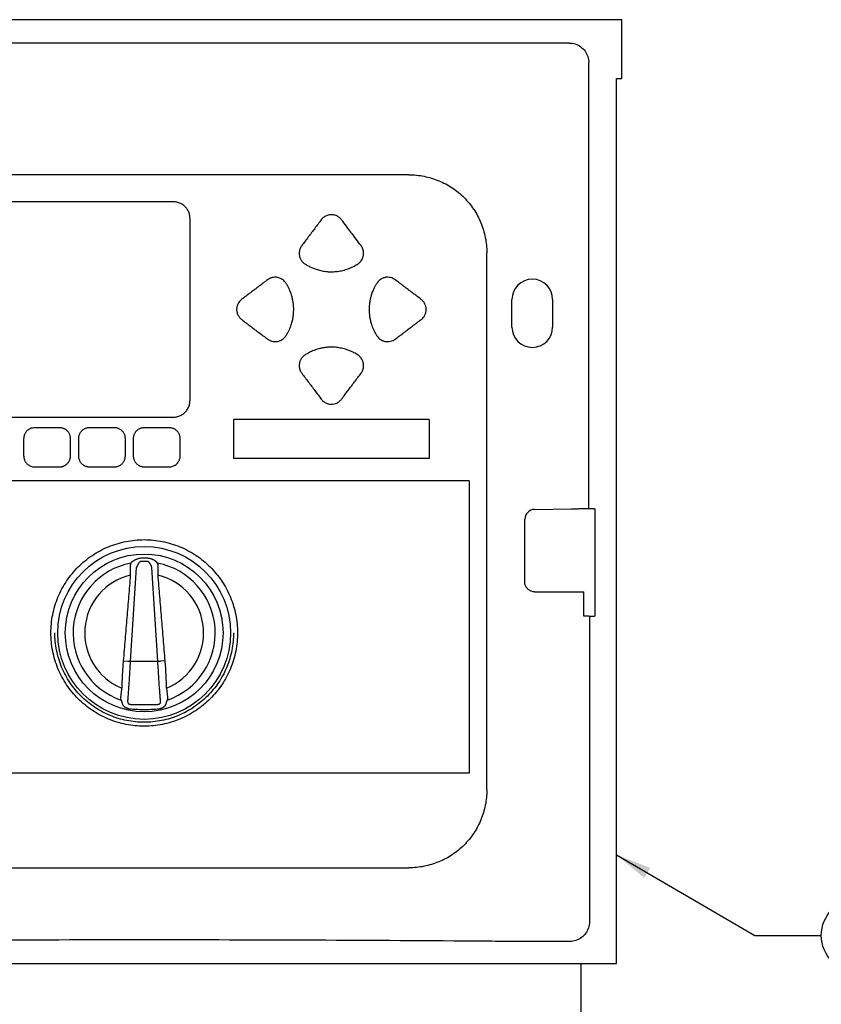
# Model space of a CAD drawing. Units: inches. Extents: x -53 to 3.4, y -15.9 to 44.1.
# Drawn here: x -28.3 to -17, y 30 to 43.8 of the extents above; entities that cross this region are included whole.
import ezdxf

# ---------------------------------------------------------------- set-up
doc = ezdxf.new("R2010")
doc.units = ezdxf.units.IN
doc.header["$MEASUREMENT"] = 0
for name, color, linetype in [('HI Deatil 1', 2, 'Continuous'), ('HI Deatil 2', 1, 'Continuous'), ('HI Detail 3', 249, 'Continuous'), ('HI Product Outline', 5, 'Continuous'), ('HI Text', 2, 'Continuous')]:
    doc.layers.add(name, color=color, linetype=linetype)
doc.styles.add('DIMS', font='arial.ttf')
doc.dimstyles.new('LandMatters', dxfattribs={"dimtxt": 0.125, "dimasz": 0.125, "dimexe": 0.18, "dimexo": 0.0625, "dimgap": 0.095, "dimtad": 0, "dimdec": 3, "dimzin": 0, "dimdsep": 46, "dimlunit": 4, "dimtxsty": 'DIMS', "dimblk": 'ARCHTICK', "dimcen": 0.075, "dimclrd": 2, "dimclre": 2, "dimclrt": 2, "dimadec": 0, "dimazin": 0, "dimtfac": 1, "dimtdec": 3, "dimtix": 1, "dimtofl": 0, "dimtmove": 1, "dimatfit": 1, "dimfxl": 0.18, "dimtolj": 1, "dimtzin": 0, "dimarcsym": 0})

# ---------------------------------------------------------------- blocks, each defined once
blk = doc.blocks.new('_ARCHTICK')
at = {"color": 0, "linetype": 'ByBlock', "const_width": 0.15}
blk.add_lwpolyline([(-0.5, -0.5), (0.5, 0.5)], dxfattribs=at)

msp = doc.modelspace()

# ---------------------------------------------------------------- linework, layer by layer
at = {"layer": 'HI Deatil 1'}
for p, q in [((-20.566, 43.486), (-31.456, 43.486)), ((-20.292, 36.967), (-20.292, 43.213)), ((-27.705, 38.098), (-28.056, 38.098)), ((-26.937, 38.098), (-27.287, 38.098)), ((-26.169, 38.098), (-26.52, 38.098)), ((-28.208, 37.945), (-28.208, 37.704)), ((-27.551, 37.704), (-27.551, 37.945)), ((-27.44, 37.945), (-27.44, 37.704)), ((-26.783, 37.704), (-26.783, 37.945)), ((-26.673, 37.945), (-26.673, 37.704)), ((-26.016, 37.704), (-26.016, 37.945)), ((-28.056, 37.551), (-27.705, 37.551)), ((-27.287, 37.551), (-26.937, 37.551)), ((-26.52, 37.551), (-26.169, 37.551)), ((-21.969, 37.353), (-31.07, 37.353)), ((-21.969, 37.353), (-21.969, 33.261)), ((-21.054, 36.954), (-20.535, 36.963)), ((-20.262, 36.967), (-20.213, 36.968)), ((-20.208, 36.908), (-20.208, 35.515)), ((-21.189, 35.938), (-21.189, 36.817)), ((-26.707, 36.201), (-26.713, 36.187)), ((-26.704, 36.205), (-26.707, 36.201)), ((-26.332, 36.201), (-26.335, 36.205)), ((-26.326, 36.187), (-26.332, 36.201)), ((-21.051, 35.8), (-20.363, 35.8)), ((-20.363, 35.458), (-20.363, 35.8)), ((-20.284, 35.456), (-20.284, 31.176)), ((-20.213, 35.455), (-20.262, 35.456)), ((-21.969, 33.261), (-31.07, 33.261)), ((-20.557, 30.903), (-21.211, 30.903))]:
    msp.add_line(p, q, dxfattribs=at)
for centre, radius, start, end in [((-21.051, 36.817), 0.137, 91, 180), ((-26.52, 34.986), 1.285, 87.8136, 92.1864), ((-20.971, 36.09), 6.146, 196.9293, 197.0814), ((-32.138, 36.111), 6.219, 342.9195, 343.0698)]:
    msp.add_arc(centre, radius, start, end, dxfattribs=at)
for points, start_tangent, end_tangent in [([(-20.566, 43.486), (-20.482, 43.473), (-20.406, 43.434), (-20.345, 43.373), (-20.306, 43.297), (-20.292, 43.213)], (0.999971, -0.007596), (0.007596, -0.999971)), ([(-24.039, 41.012), (-24.13, 40.891), (-24.221, 40.77), (-24.312, 40.649)], (-0.601883, -0.798584), (-0.601881, -0.798586)), ([(-23.757, 41.012), (-23.784, 41.041), (-23.822, 41.065), (-23.868, 41.08), (-23.919, 41.081), (-23.967, 41.068), (-24.009, 41.043), (-24.039, 41.012)], (-0.608567, 0.793503), (-0.605985, -0.795476)), ([(-23.483, 40.649), (-23.619, 40.83), (-23.757, 41.012)], (-0.601832, 0.798623), (-0.601834, 0.798621)), ([(-24.312, 40.649), (-24.325, 40.63), (-24.336, 40.608), (-24.343, 40.584), (-24.348, 40.559), (-24.349, 40.535), (-24.346, 40.512)], (-0.605597, -0.795771), (0.169238, -0.985575)), ([(-23.448, 40.518), (-23.447, 40.544), (-23.449, 40.572), (-23.457, 40.6), (-23.468, 40.626), (-23.483, 40.649)], (0.133437, 0.991057), (-0.598641, 0.801018)), ([(-24.346, 40.512), (-24.346, 40.51), (-24.345, 40.508)], (0.182293, -0.983244), (0.211106, -0.977463)), ([(-24.345, 40.508), (-24.339, 40.484), (-24.33, 40.463), (-24.32, 40.445)], (0.177654, -0.984093), (0.553453, -0.83288)), ([(-24.32, 40.445), (-24.319, 40.443), (-24.317, 40.441)], (0.545235, -0.838284), (0.579024, -0.815311)), ([(-24.317, 40.441), (-24.303, 40.423), (-24.287, 40.407), (-24.269, 40.394)], (0.572533, -0.819882), (0.833781, -0.552095)), ([(-23.524, 40.395), (-23.505, 40.41), (-23.488, 40.428), (-23.472, 40.449)], (0.827198, 0.561911), (0.522275, 0.852777)), ([(-23.472, 40.449), (-23.465, 40.462), (-23.458, 40.478), (-23.453, 40.495), (-23.449, 40.515)], (0.519814, 0.85428), (0.145379, 0.989376)), ([(-23.449, 40.515), (-23.448, 40.516), (-23.448, 40.518)], (0.182082, 0.983283), (0.154802, 0.987946)), ([(-24.269, 40.394), (-24.232, 40.371), (-24.188, 40.348), (-24.138, 40.327), (-24.08, 40.308), (-24.014, 40.293), (-23.941, 40.284), (-23.867, 40.283), (-23.793, 40.291), (-23.718, 40.307), (-23.645, 40.332), (-23.58, 40.362), (-23.524, 40.395)], (0.836273, -0.548314), (0.8349, 0.550402)), ([(-24.792, 40.17), (-24.912, 40.079), (-25.033, 39.988), (-25.154, 39.897)], (-0.798679, -0.601758), (-0.798677, -0.60176)), ([(-24.677, 40.206), (-24.715, 40.203), (-24.756, 40.191), (-24.792, 40.17)], (-0.998848, 0.047991), (-0.800365, -0.599513)), ([(-24.67, 40.205), (-24.673, 40.205), (-24.677, 40.206)], (-0.992671, 0.120851), (-0.997573, 0.069632)), ([(-24.599, 40.184), (-24.623, 40.195), (-24.647, 40.202), (-24.67, 40.205)], (-0.875774, 0.482722), (-0.997411, 0.071906)), ([(-24.537, 40.127), (-24.553, 40.148), (-24.574, 40.168), (-24.599, 40.184)], (-0.55359, 0.83279), (-0.873791, 0.486302)), ([(-23.189, 40.188), (-23.216, 40.171), (-23.239, 40.151), (-23.257, 40.128)], (-0.895002, -0.446061), (-0.559496, -0.828833)), ([(-23.187, 40.189), (-23.188, 40.189), (-23.189, 40.188)], (-0.905855, -0.423588), (-0.906107, -0.423049)), ([(-23.114, 40.206), (-23.13, 40.205), (-23.148, 40.202), (-23.167, 40.197), (-23.187, 40.189)], (-0.999988, -0.004956), (-0.903501, -0.428587)), ([(-23.106, 40.206), (-23.11, 40.206), (-23.114, 40.206)], (-0.999988, -0.004933), (-0.998169, -0.060493)), ([(-23.003, 40.169), (-23.035, 40.189), (-23.07, 40.201), (-23.106, 40.206)], (-0.793359, 0.608754), (-0.999785, 0.020748)), ([(-22.64, 39.896), (-22.761, 39.987), (-22.882, 40.078), (-23.003, 40.169)], (-0.798649, 0.601798), (-0.798651, 0.601795)), ([(-24.426, 39.755), (-24.426, 39.766), (-24.426, 39.779), (-24.427, 39.792), (-24.428, 39.807), (-24.429, 39.823), (-24.431, 39.841), (-24.434, 39.861), (-24.438, 39.882), (-24.443, 39.905), (-24.449, 39.93), (-24.456, 39.957), (-24.466, 39.986), (-24.479, 40.017), (-24.494, 40.051), (-24.513, 40.088), (-24.537, 40.127)], (-0.000069, 1), (-0.548571, 0.836104)), ([(-23.257, 40.128), (-23.28, 40.092), (-23.298, 40.057), (-23.313, 40.026), (-23.325, 39.996), (-23.335, 39.969), (-23.342, 39.943), (-23.349, 39.92), (-23.354, 39.898), (-23.358, 39.878), (-23.361, 39.859), (-23.363, 39.842), (-23.365, 39.827), (-23.367, 39.812), (-23.368, 39.799), (-23.368, 39.786), (-23.369, 39.775), (-23.369, 39.764), (-23.369, 39.755)], (-0.550897, -0.834573), (0.00012, -1)), ([(-25.154, 39.897), (-25.177, 39.876), (-25.199, 39.848), (-25.215, 39.812), (-25.224, 39.769), (-25.222, 39.722), (-25.207, 39.678), (-25.183, 39.641), (-25.154, 39.613)], (-0.798893, -0.601473), (0.798689, -0.601744)), ([(-22.64, 39.614), (-22.617, 39.635), (-22.596, 39.663), (-22.58, 39.698), (-22.571, 39.741), (-22.574, 39.788), (-22.588, 39.831), (-22.611, 39.868), (-22.64, 39.896)], (0.792782, 0.609506), (-0.793456, 0.608627)), ([(-24.537, 39.383), (-24.511, 39.426), (-24.49, 39.467), (-24.474, 39.504), (-24.461, 39.539), (-24.451, 39.572), (-24.443, 39.602), (-24.437, 39.629), (-24.433, 39.655), (-24.43, 39.678), (-24.428, 39.7), (-24.427, 39.72), (-24.426, 39.738), (-24.426, 39.755)], (0.548391, 0.836222), (-0.000074, 1)), ([(-23.369, 39.755), (-23.369, 39.739), (-23.368, 39.721), (-23.367, 39.702), (-23.365, 39.68), (-23.362, 39.657), (-23.358, 39.631), (-23.352, 39.603), (-23.344, 39.573), (-23.334, 39.54), (-23.321, 39.504), (-23.305, 39.466), (-23.284, 39.425), (-23.257, 39.381)], (0.000099, -1), (0.551358, -0.834269)), ([(-25.154, 39.613), (-25.033, 39.522), (-24.912, 39.43), (-24.792, 39.34)], (0.798677, -0.60176), (0.798679, -0.601758)), ([(-23.003, 39.34), (-22.882, 39.431), (-22.761, 39.523), (-22.64, 39.614)], (0.798651, 0.601795), (0.798649, 0.601798)), ([(-24.792, 39.34), (-24.756, 39.319), (-24.715, 39.307), (-24.678, 39.304)], (0.796579, -0.604534), (0.999025, 0.044149)), ([(-24.67, 39.305), (-24.647, 39.308), (-24.623, 39.315), (-24.599, 39.326)], (0.997362, 0.072591), (0.876098, 0.482132)), ([(-24.599, 39.326), (-24.574, 39.342), (-24.553, 39.362), (-24.537, 39.383)], (0.873785, 0.486313), (0.552828, 0.833295)), ([(-23.257, 39.381), (-23.239, 39.359), (-23.216, 39.338), (-23.189, 39.321)], (0.560821, -0.827937), (0.895033, -0.446001)), ([(-23.189, 39.321), (-23.188, 39.321), (-23.187, 39.321)], (0.906105, -0.423052), (0.905871, -0.423553)), ([(-23.187, 39.321), (-23.167, 39.313), (-23.148, 39.308), (-23.13, 39.305), (-23.114, 39.304)], (0.903332, -0.428942), (0.999987, -0.005043)), ([(-23.105, 39.304), (-23.069, 39.309), (-23.034, 39.321), (-23.003, 39.34)], (0.999584, 0.028851), (0.794112, 0.607772)), ([(-24.678, 39.304), (-24.673, 39.304), (-24.67, 39.305)], (0.998008, 0.063085), (0.992975, 0.11832)), ([(-23.524, 39.115), (-23.582, 39.149), (-23.649, 39.179), (-23.72, 39.203), (-23.792, 39.218), (-23.862, 39.226), (-23.924, 39.226), (-23.98, 39.222), (-24.029, 39.214), (-24.072, 39.204), (-24.111, 39.192), (-24.145, 39.18), (-24.176, 39.167), (-24.204, 39.154), (-24.228, 39.14), (-24.25, 39.128), (-24.268, 39.116)], (-0.833761, 0.552126), (-0.835509, -0.549477)), ([(-23.114, 39.304), (-23.11, 39.304), (-23.105, 39.304)], (0.9984, -0.056538), (0.999962, 0.008737)), ([(-24.32, 39.065), (-24.328, 39.052), (-24.335, 39.037), (-24.341, 39.02), (-24.345, 39.001)], (-0.553266, -0.833005), (-0.178165, -0.984001)), ([(-24.317, 39.069), (-24.319, 39.067), (-24.32, 39.065)], (-0.579765, -0.814784), (-0.545102, -0.83837)), ([(-24.268, 39.116), (-24.286, 39.103), (-24.303, 39.087), (-24.317, 39.069)], (-0.836743, -0.547596), (-0.57301, -0.819549)), ([(-23.472, 39.06), (-23.488, 39.082), (-23.505, 39.1), (-23.524, 39.115)], (-0.522298, 0.852763), (-0.828129, 0.560538)), ([(-23.449, 38.995), (-23.454, 39.02), (-23.463, 39.042), (-23.472, 39.06)], (-0.145179, 0.989405), (-0.519901, 0.854226)), ([(-24.346, 38.997), (-24.349, 38.975), (-24.348, 38.951), (-24.344, 38.926), (-24.336, 38.902), (-24.325, 38.88), (-24.312, 38.861)], (-0.161676, -0.986844), (0.605078, -0.796166)), ([(-24.345, 39.001), (-24.346, 38.999), (-24.346, 38.997)], (-0.210631, -0.977566), (-0.171252, -0.985227)), ([(-23.483, 38.861), (-23.469, 38.883), (-23.457, 38.908), (-23.45, 38.936), (-23.447, 38.964), (-23.448, 38.99)], (0.605422, 0.795905), (-0.125413, 0.992105)), ([(-23.448, 38.99), (-23.448, 38.993), (-23.449, 38.995)], (-0.14204, 0.989861), (-0.180113, 0.983646)), ([(-24.312, 38.861), (-24.221, 38.74), (-24.13, 38.619), (-24.039, 38.498)], (0.601881, -0.798586), (0.601883, -0.798584)), ([(-23.755, 38.499), (-23.664, 38.62), (-23.573, 38.741), (-23.483, 38.861)], (0.601834, 0.798621), (0.601831, 0.798623)), ([(-24.039, 38.498), (-24.028, 38.484), (-24.014, 38.471), (-23.998, 38.459), (-23.978, 38.447), (-23.955, 38.437), (-23.927, 38.43), (-23.896, 38.428), (-23.861, 38.431), (-23.824, 38.444), (-23.787, 38.467), (-23.755, 38.499)], (0.605242, -0.796041), (0.598981, 0.800763)), ([(-28.056, 38.098), (-28.088, 38.094), (-28.116, 38.085), (-28.139, 38.073), (-28.158, 38.058), (-28.173, 38.042), (-28.184, 38.027), (-28.193, 38.011), (-28.199, 37.996), (-28.203, 37.982), (-28.206, 37.969), (-28.207, 37.956), (-28.208, 37.945)], (-0.999981, -0.006145), (0.00001, -1)), ([(-27.551, 37.945), (-27.552, 37.957), (-27.553, 37.971), (-27.557, 37.987), (-27.563, 38.003), (-27.571, 38.02), (-27.582, 38.037), (-27.595, 38.052), (-27.61, 38.065), (-27.626, 38.077), (-27.643, 38.085), (-27.661, 38.092), (-27.677, 38.095), (-27.691, 38.097), (-27.705, 38.098)], (0.00001, 1), (-0.999988, -0.004866)), ([(-27.287, 38.098), (-27.299, 38.097), (-27.313, 38.096), (-27.329, 38.092), (-27.346, 38.086), (-27.362, 38.078), (-27.379, 38.067), (-27.394, 38.054), (-27.408, 38.039), (-27.419, 38.023), (-27.428, 38.005), (-27.434, 37.988), (-27.438, 37.972), (-27.44, 37.957), (-27.44, 37.945)], (-1, -0.00099), (0.000008, -1)), ([(-26.783, 37.945), (-26.784, 37.956), (-26.785, 37.969), (-26.788, 37.984), (-26.793, 37.999), (-26.8, 38.015), (-26.81, 38.03), (-26.821, 38.045), (-26.834, 38.059), (-26.849, 38.07), (-26.865, 38.08), (-26.881, 38.087), (-26.897, 38.093), (-26.912, 38.096), (-26.925, 38.097), (-26.936, 38.098)], (0.00001, 1), (-1, -0.000615)), ([(-26.52, 38.098), (-26.532, 38.097), (-26.545, 38.096), (-26.561, 38.092), (-26.578, 38.086), (-26.594, 38.078), (-26.611, 38.068), (-26.626, 38.055), (-26.64, 38.04), (-26.651, 38.023), (-26.66, 38.006), (-26.666, 37.988), (-26.67, 37.972), (-26.672, 37.957), (-26.673, 37.945)], (-1, 0.000008), (0.000008, -1)), ([(-26.016, 37.945), (-26.016, 37.957), (-26.018, 37.971), (-26.022, 37.987), (-26.027, 38.003), (-26.036, 38.02), (-26.046, 38.037), (-26.06, 38.052), (-26.075, 38.066), (-26.091, 38.077), (-26.108, 38.086), (-26.126, 38.092), (-26.142, 38.095), (-26.156, 38.097), (-26.169, 38.098)], (0.000009, 1), (-1, 0.000448)), ([(-28.208, 37.704), (-28.207, 37.692), (-28.206, 37.679), (-28.203, 37.665), (-28.198, 37.651), (-28.192, 37.635), (-28.182, 37.619), (-28.17, 37.603), (-28.154, 37.587), (-28.133, 37.572), (-28.108, 37.56), (-28.078, 37.552)], (-0.000017, -1), (0.988545, -0.150926)), ([(-27.681, 37.552), (-27.667, 37.555), (-27.652, 37.56), (-27.636, 37.567), (-27.62, 37.576), (-27.605, 37.587), (-27.592, 37.6), (-27.58, 37.615), (-27.57, 37.631), (-27.562, 37.647), (-27.557, 37.663), (-27.553, 37.678), (-27.552, 37.692), (-27.551, 37.704)], (0.989063, 0.147492), (-0.00001, 1)), ([(-27.44, 37.704), (-27.44, 37.691), (-27.438, 37.677), (-27.434, 37.661), (-27.428, 37.644), (-27.419, 37.626), (-27.408, 37.61), (-27.394, 37.594), (-27.378, 37.581), (-27.361, 37.57), (-27.344, 37.561), (-27.326, 37.556), (-27.31, 37.552)], (-0.000014, -1), (0.988691, -0.149966)), ([(-26.914, 37.552), (-26.899, 37.555), (-26.884, 37.56), (-26.868, 37.567), (-26.852, 37.576), (-26.837, 37.587), (-26.824, 37.6), (-26.812, 37.615), (-26.802, 37.631), (-26.794, 37.647), (-26.789, 37.663), (-26.786, 37.678), (-26.784, 37.692), (-26.783, 37.704)], (0.988923, 0.148428), (-0.00001, 1)), ([(-26.673, 37.704), (-26.672, 37.691), (-26.67, 37.677), (-26.666, 37.661), (-26.66, 37.643), (-26.651, 37.626), (-26.64, 37.609), (-26.626, 37.594), (-26.611, 37.581), (-26.593, 37.57), (-26.576, 37.561), (-26.559, 37.556), (-26.542, 37.552)], (-0.000009, -1), (0.988841, -0.148973)), ([(-26.146, 37.552), (-26.122, 37.558), (-26.097, 37.568), (-26.074, 37.584), (-26.053, 37.603), (-26.038, 37.625), (-26.027, 37.646), (-26.02, 37.666), (-26.017, 37.686), (-26.016, 37.704)], (0.988764, 0.149482), (-0.000026, 1)), ([(-28.078, 37.552), (-28.07, 37.551), (-28.063, 37.551), (-28.056, 37.551)], (0.988538, -0.150972), (0.999981, -0.006139)), ([(-27.704, 37.551), (-27.697, 37.551), (-27.689, 37.551), (-27.681, 37.552)], (0.999999, 0.001308), (0.989065, 0.147481)), ([(-27.31, 37.552), (-27.302, 37.551), (-27.295, 37.551), (-27.287, 37.551)], (0.988696, -0.149931), (1, -0.000995)), ([(-26.936, 37.551), (-26.929, 37.551), (-26.922, 37.551), (-26.914, 37.552)], (1, -0.000611), (0.988925, 0.148418)), ([(-26.542, 37.552), (-26.534, 37.551), (-26.527, 37.551), (-26.52, 37.551)], (0.988848, -0.148931), (1, 0.000001)), ([(-26.169, 37.551), (-26.157, 37.551), (-26.146, 37.552)], (1, 0.000511), (0.988791, 0.149304)), ([(-20.535, 36.963), (-20.468, 36.964), (-20.405, 36.965), (-20.35, 36.966), (-20.306, 36.967), (-20.276, 36.967), (-20.262, 36.967)], (0.999877, 0.015709), (0.999876, 0.015721)), ([(-20.213, 36.968), (-20.212, 36.966), (-20.21, 36.96), (-20.209, 36.951), (-20.208, 36.938), (-20.208, 36.924), (-20.208, 36.908)], (0.999871, 0.016087), (0.000123, -1)), ([(-21.182, 35.895), (-21.189, 35.938)], (-0.308757, 0.951141), (0, 1)), ([(-21.094, 35.807), (-21.132, 35.827), (-21.162, 35.857), (-21.182, 35.895)], (-0.951105, 0.308868), (-0.308757, 0.951141)), ([(-21.051, 35.8), (-21.094, 35.807)], (-1, 0), (-0.951105, 0.308868)), ([(-20.353, 35.458), (-20.363, 35.458)], (-0.999877, 0.015705), (-0.999877, 0.01571)), ([(-20.262, 35.456), (-20.273, 35.456), (-20.293, 35.457), (-20.324, 35.457), (-20.353, 35.458)], (-0.999876, 0.015721), (-0.999877, 0.015705)), ([(-20.208, 35.515), (-20.208, 35.5), (-20.208, 35.486), (-20.209, 35.473), (-20.21, 35.463), (-20.212, 35.457), (-20.213, 35.455)], (-0.00011, -1), (-0.999868, 0.016227)), ([(-20.284, 31.176), (-20.298, 31.092), (-20.337, 31.016), (-20.397, 30.956), (-20.473, 30.917), (-20.557, 30.903)], (-0.007596, -0.999971), (-0.999971, -0.007596)), ([(-21.737, 30.905), (-24.126, 30.919), (-26.52, 30.924), (-28.913, 30.919), (-31.302, 30.905)], (-0.999968, 0.008022), (-0.999968, -0.008022)), ([(-21.211, 30.903), (-21.387, 30.903), (-21.562, 30.904), (-21.737, 30.905)], (-1, 0), (-0.999968, 0.008022))]:
    msp.add_spline(points, degree=3, dxfattribs=dict(at, start_tangent=start_tangent, end_tangent=end_tangent))
for points, knots in [([(-27.826, 35.224), (-27.826, 35.267), (-27.822, 35.353), (-27.803, 35.48), (-27.772, 35.604), (-27.729, 35.725), (-27.674, 35.841), (-27.608, 35.951), (-27.531, 36.054), (-27.445, 36.149), (-27.35, 36.236), (-27.247, 36.312), (-27.137, 36.378), (-27.02, 36.433), (-26.899, 36.476), (-26.775, 36.507), (-26.648, 36.526), (-26.52, 36.533), (-26.391, 36.526), (-26.264, 36.507), (-26.14, 36.476), (-26.019, 36.433), (-25.903, 36.378), (-25.792, 36.312), (-25.689, 36.236), (-25.594, 36.149), (-25.508, 36.054), (-25.431, 35.951), (-25.365, 35.841), (-25.31, 35.725), (-25.267, 35.604), (-25.236, 35.48), (-25.217, 35.353), (-25.213, 35.267), (-25.213, 35.224)], [0, 0, 0, 0, 0.031262, 0.062424, 0.093682, 0.124934, 0.15617, 0.187415, 0.218665, 0.249918, 0.281175, 0.312437, 0.343703, 0.374968, 0.406229, 0.437487, 0.468745, 0.499999, 0.531248, 0.562497, 0.593754, 0.625016, 0.656281, 0.687546, 0.718808, 0.750066, 0.781319, 0.812568, 0.843814, 0.875051, 0.906302, 0.93756, 0.968727, 1, 1, 1, 1]), ([(-26.713, 36.187), (-26.713, 36.186), (-26.714, 36.183), (-26.714, 36.178), (-26.715, 36.172), (-26.715, 36.165), (-26.715, 36.157), (-26.716, 36.145), (-26.716, 36.129), (-26.716, 36.107), (-26.716, 36.084), (-26.715, 36.06), (-26.714, 36.043), (-26.714, 36.034)], [0, 0, 0, 0, 0.026369, 0.059163, 0.098145, 0.143038, 0.193521, 0.249258, 0.374928, 0.516673, 0.670745, 0.833293, 1, 1, 1, 1]), ([(-26.569, 36.269), (-26.576, 36.269), (-26.586, 36.268), (-26.6, 36.265), (-26.613, 36.261), (-26.626, 36.256), (-26.639, 36.251), (-26.648, 36.246), (-26.657, 36.241), (-26.665, 36.236), (-26.674, 36.231), (-26.681, 36.226), (-26.687, 36.221), (-26.692, 36.218), (-26.695, 36.215), (-26.698, 36.212), (-26.701, 36.21), (-26.703, 36.207), (-26.704, 36.206), (-26.704, 36.205)], [0, 0, 0, 0, 0.137069, 0.205487, 0.273705, 0.409214, 0.476364, 0.54294, 0.60877, 0.673611, 0.737136, 0.798854, 0.857934, 0.886056, 0.91293, 0.938232, 0.961555, 0.982401, 1, 1, 1, 1]), ([(-26.335, 36.205), (-26.335, 36.206), (-26.337, 36.207), (-26.339, 36.21), (-26.341, 36.212), (-26.344, 36.215), (-26.347, 36.218), (-26.352, 36.221), (-26.358, 36.226), (-26.364, 36.23), (-26.37, 36.234), (-26.375, 36.237), (-26.382, 36.241), (-26.391, 36.246), (-26.4, 36.251), (-26.41, 36.255), (-26.419, 36.259), (-26.433, 36.263), (-26.45, 36.268), (-26.464, 36.269), (-26.471, 36.269)], [0, 0, 0, 0, 0.017596, 0.038433, 0.061784, 0.087121, 0.114028, 0.142132, 0.201153, 0.262893, 0.294499, 0.326463, 0.39128, 0.457098, 0.523679, 0.590828, 0.658419, 0.726364, 0.862934, 1, 1, 1, 1]), ([(-26.325, 36.034), (-26.325, 36.043), (-26.324, 36.06), (-26.324, 36.084), (-26.323, 36.107), (-26.323, 36.129), (-26.323, 36.145), (-26.324, 36.157), (-26.324, 36.165), (-26.325, 36.172), (-26.325, 36.178), (-26.326, 36.183), (-26.326, 36.186), (-26.326, 36.187)], [0, 0, 0, 0, 0.166707, 0.329255, 0.483327, 0.625072, 0.750742, 0.806479, 0.856962, 0.901855, 0.940837, 0.973631, 1, 1, 1, 1]), ([(-26.714, 36.034), (-26.718, 35.984), (-26.726, 35.884), (-26.743, 35.685), (-26.763, 35.435), (-26.788, 35.135), (-26.805, 34.935), (-26.813, 34.835)], [0, 0, 0, 0, 0.125, 0.25, 0.5, 0.75, 1, 1, 1, 1]), ([(-26.226, 34.835), (-26.234, 34.935), (-26.251, 35.135), (-26.276, 35.435), (-26.296, 35.685), (-26.313, 35.884), (-26.321, 35.984), (-26.325, 36.034)], [0, 0, 0, 0, 0.25, 0.5, 0.75, 0.875, 1, 1, 1, 1]), ([(-25.213, 35.224), (-25.213, 35.182), (-25.217, 35.096), (-25.236, 34.969), (-25.267, 34.845), (-25.31, 34.724), (-25.365, 34.608), (-25.431, 34.498), (-25.508, 34.395), (-25.594, 34.3), (-25.689, 34.213), (-25.792, 34.137), (-25.903, 34.071), (-26.019, 34.016), (-26.14, 33.973), (-26.264, 33.941), (-26.391, 33.923), (-26.52, 33.916), (-26.648, 33.923), (-26.775, 33.941), (-26.899, 33.973), (-27.02, 34.016), (-27.136, 34.071), (-27.247, 34.137), (-27.35, 34.213), (-27.445, 34.3), (-27.531, 34.395), (-27.608, 34.498), (-27.674, 34.608), (-27.729, 34.724), (-27.772, 34.845), (-27.803, 34.969), (-27.822, 35.096), (-27.826, 35.182), (-27.826, 35.224)], [0, 0, 0, 0, 0.031262, 0.062424, 0.093682, 0.124934, 0.15617, 0.187415, 0.218665, 0.249917, 0.281175, 0.312437, 0.343703, 0.374967, 0.406229, 0.437488, 0.468747, 0.500003, 0.53125, 0.562498, 0.593754, 0.625016, 0.656281, 0.687546, 0.718809, 0.750066, 0.781319, 0.812568, 0.843814, 0.875051, 0.906302, 0.93756, 0.968727, 1, 1, 1, 1]), ([(-26.813, 34.835), (-26.816, 34.803), (-26.821, 34.74), (-26.826, 34.644), (-26.831, 34.549), (-26.833, 34.485), (-26.833, 34.453)], [0, 0, 0, 0, 0.25, 0.5, 0.75, 1, 1, 1, 1]), ([(-26.206, 34.453), (-26.207, 34.485), (-26.209, 34.549), (-26.213, 34.644), (-26.218, 34.74), (-26.223, 34.803), (-26.226, 34.835)], [0, 0, 0, 0, 0.25, 0.5, 0.75, 1, 1, 1, 1]), ([(-26.833, 34.453), (-26.835, 34.445), (-26.837, 34.428), (-26.841, 34.404), (-26.844, 34.38), (-26.847, 34.359), (-26.849, 34.34), (-26.85, 34.326), (-26.85, 34.316), (-26.851, 34.31), (-26.851, 34.305), (-26.85, 34.302), (-26.85, 34.3)], [0, 0, 0, 0, 0.16618, 0.328279, 0.482058, 0.623714, 0.749519, 0.856066, 0.901173, 0.940386, 0.973412, 1, 1, 1, 1]), ([(-26.189, 34.3), (-26.189, 34.302), (-26.189, 34.305), (-26.189, 34.31), (-26.189, 34.316), (-26.189, 34.326), (-26.19, 34.34), (-26.192, 34.359), (-26.195, 34.38), (-26.198, 34.404), (-26.202, 34.428), (-26.204, 34.445), (-26.206, 34.453)], [0, 0, 0, 0, 0.026588, 0.059614, 0.098827, 0.143934, 0.250481, 0.376286, 0.517942, 0.671721, 0.83382, 1, 1, 1, 1]), ([(-26.846, 34.285), (-26.845, 34.283), (-26.843, 34.28), (-26.841, 34.275), (-26.838, 34.269), (-26.835, 34.262), (-26.833, 34.254), (-26.829, 34.242), (-26.826, 34.233), (-26.825, 34.227)], [0, 0, 0, 0, 0.078975, 0.17422, 0.284078, 0.406974, 0.541393, 0.6859, 1, 1, 1, 1]), ([(-26.825, 34.227), (-26.824, 34.224), (-26.822, 34.22), (-26.819, 34.215), (-26.816, 34.21), (-26.812, 34.205), (-26.808, 34.201), (-26.804, 34.197), (-26.801, 34.194), (-26.797, 34.191), (-26.793, 34.189), (-26.789, 34.186), (-26.785, 34.183), (-26.781, 34.181), (-26.777, 34.179), (-26.772, 34.176), (-26.764, 34.173), (-26.756, 34.17), (-26.747, 34.167), (-26.737, 34.164), (-26.728, 34.162), (-26.716, 34.16), (-26.706, 34.159), (-26.7, 34.159)], [0, 0, 0, 0, 0.058725, 0.088961, 0.11956, 0.181451, 0.212637, 0.243919, 0.275277, 0.306686, 0.338126, 0.369593, 0.401082, 0.432582, 0.464091, 0.495607, 0.558645, 0.621692, 0.684744, 0.747799, 0.810854, 0.87391, 1, 1, 1, 1]), ([(-26.339, 34.159), (-26.333, 34.159), (-26.32, 34.161), (-26.305, 34.163), (-26.293, 34.167), (-26.284, 34.17), (-26.275, 34.173), (-26.266, 34.177), (-26.258, 34.181), (-26.251, 34.185), (-26.246, 34.189), (-26.242, 34.191), (-26.238, 34.194), (-26.235, 34.197), (-26.231, 34.201), (-26.228, 34.204), (-26.225, 34.208), (-26.222, 34.211), (-26.22, 34.215), (-26.218, 34.219), (-26.216, 34.223), (-26.215, 34.226), (-26.214, 34.227)], [0, 0, 0, 0, 0.12607, 0.252136, 0.315184, 0.378234, 0.441278, 0.504313, 0.567337, 0.630319, 0.661783, 0.693224, 0.724634, 0.755999, 0.787281, 0.81846, 0.849508, 0.880377, 0.910972, 0.9412, 0.970942, 1, 1, 1, 1]), ([(-26.214, 34.227), (-26.213, 34.233), (-26.21, 34.242), (-26.206, 34.254), (-26.204, 34.262), (-26.201, 34.269), (-26.199, 34.275), (-26.196, 34.28), (-26.194, 34.283), (-26.194, 34.285)], [0, 0, 0, 0, 0.314113, 0.45863, 0.593054, 0.715949, 0.825801, 0.921032, 1, 1, 1, 1]), ([(-26.7, 34.159), (-26.685, 34.158), (-26.655, 34.156), (-26.61, 34.154), (-26.565, 34.152), (-26.52, 34.152), (-26.474, 34.152), (-26.429, 34.154), (-26.384, 34.156), (-26.354, 34.158), (-26.339, 34.159)], [0, 0, 0, 0, 0.124997, 0.249995, 0.374995, 0.499998, 0.625001, 0.750002, 0.875002, 1, 1, 1, 1])]:
    msp.add_open_spline(points, degree=3, knots=knots, dxfattribs=at)
at = {"layer": 'HI Deatil 2'}
for p, q in [((-22.813, 41.642), (-30.226, 41.642)), ((-21.72, 36.648), (-21.721, 40.549)), ((-21.72, 36.647), (-21.721, 37.336)), ((-21.719, 35.995), (-21.719, 36.648)), ((-21.721, 33.026), (-21.72, 35.995)), ((-26.813, 34.835), (-26.748, 34.829)), ((-26.748, 34.829), (-26.291, 34.829)), ((-26.226, 34.835), (-26.291, 34.829)), ((-28.677, 31.933), (-22.813, 31.934))]:
    msp.add_line(p, q, dxfattribs=at)
msp.add_circle((-26.52, 35.224), 1.105, dxfattribs=at)
for points, start_tangent, end_tangent in [([(-22.813, 41.642), (-22.599, 41.62)], (1, 0), (0.980852, -0.194753)), ([(-22.599, 41.62), (-22.394, 41.558), (-22.205, 41.458), (-22.04, 41.322), (-21.905, 41.157), (-21.804, 40.968), (-21.742, 40.763), (-21.726, 40.657)], (0.980852, -0.194753), (0.098343, -0.995153)), ([(-21.726, 40.657), (-21.721, 40.549)], (0.098343, -0.995153), (0, -1)), ([(-21.721, 33.026), (-21.726, 32.918)], (0, -1), (-0.098343, -0.995153)), ([(-21.726, 32.918), (-21.742, 32.812), (-21.804, 32.607), (-21.905, 32.418), (-22.04, 32.253), (-22.205, 32.118), (-22.394, 32.017), (-22.599, 31.955), (-22.705, 31.939)], (-0.098343, -0.995153), (-0.995153, -0.098343)), ([(-22.705, 31.939), (-22.813, 31.934)], (-0.995153, -0.098343), (-1, 0))]:
    msp.add_spline(points, degree=3, dxfattribs=dict(at, start_tangent=start_tangent, end_tangent=end_tangent))
at = {"layer": 'HI Detail 3'}
for p, q in [((-26.113, 41.263), (-29.648, 41.263)), ((-25.878, 38.482), (-25.878, 41.027)), ((-21.369, 39.509), (-21.369, 39.893)), ((-20.799, 39.893), (-20.799, 39.509)), ((-29.648, 38.247), (-26.113, 38.247)), ((-25.269, 38.214), (-25.269, 37.665)), ((-22.527, 38.214), (-25.269, 38.214)), ((-22.527, 38.214), (-22.527, 37.665)), ((-22.527, 37.665), (-25.269, 37.665)), ((-26.71, 34.829), (-26.627, 36.139)), ((-26.329, 34.829), (-26.412, 36.139))]:
    msp.add_line(p, q, dxfattribs=at)
msp.add_circle((-26.52, 35.224), 1.211, dxfattribs=at)
for centre, radius, start, end in [((-21.084, 39.893), 0.285, 0, 180), ((-21.084, 39.509), 0.285, 180, 0), ((-26.52, 35.224), 0.995, 100.8482, 250.865), ((-26.52, 34.753), 1.473, 88.149, 91.851), ((-26.52, 35.224), 0.995, 289.135, 79.1518), ((-26.52, 35.224), 0.833, 103.479, 247.8752), ((-26.52, 35.224), 0.833, 292.1248, 76.521)]:
    msp.add_arc(centre, radius, start, end, dxfattribs=at)
for points, start_tangent, end_tangent in [([(-25.878, 41.027), (-25.883, 41.08), (-25.901, 41.13), (-25.929, 41.174), (-25.966, 41.212), (-26.011, 41.24), (-26.061, 41.257), (-26.113, 41.263)], (-0.000128, 1), (-1, 0.000081)), ([(-26.113, 38.247), (-26.061, 38.252), (-26.011, 38.27), (-25.966, 38.298), (-25.929, 38.335), (-25.901, 38.38), (-25.883, 38.43), (-25.878, 38.482)], (1, 0.000129), (0.000081, 1))]:
    msp.add_spline(points, degree=3, dxfattribs=dict(at, start_tangent=start_tangent, end_tangent=end_tangent))
for points, knots in [([(-26.567, 36.225), (-26.57, 36.225), (-26.574, 36.223), (-26.579, 36.22), (-26.583, 36.217), (-26.586, 36.214), (-26.588, 36.212), (-26.591, 36.208), (-26.595, 36.204), (-26.599, 36.198), (-26.603, 36.192), (-26.607, 36.186), (-26.61, 36.179), (-26.613, 36.173), (-26.617, 36.167), (-26.619, 36.161), (-26.622, 36.156), (-26.623, 36.152), (-26.625, 36.148), (-26.626, 36.145), (-26.627, 36.141), (-26.627, 36.14), (-26.627, 36.139)], [0, 0, 0, 0, 0.066693, 0.133425, 0.166776, 0.200104, 0.233408, 0.266653, 0.332985, 0.399129, 0.465047, 0.530643, 0.595717, 0.660064, 0.723542, 0.785896, 0.846505, 0.875711, 0.903897, 0.956084, 0.979374, 1, 1, 1, 1]), ([(-26.412, 36.139), (-26.412, 36.14), (-26.412, 36.141), (-26.413, 36.144), (-26.414, 36.146), (-26.415, 36.15), (-26.417, 36.155), (-26.419, 36.16), (-26.421, 36.164), (-26.423, 36.168), (-26.427, 36.175), (-26.431, 36.184), (-26.436, 36.192), (-26.44, 36.198), (-26.443, 36.203), (-26.446, 36.206), (-26.449, 36.209), (-26.451, 36.212), (-26.454, 36.215), (-26.459, 36.219), (-26.465, 36.223), (-26.47, 36.225), (-26.472, 36.225)], [0, 0, 0, 0, 0.020539, 0.043895, 0.069291, 0.0962, 0.153531, 0.214077, 0.245119, 0.276478, 0.339972, 0.469354, 0.534947, 0.600872, 0.667008, 0.700148, 0.73334, 0.766592, 0.799889, 0.866541, 0.933286, 1, 1, 1, 1]), ([(-25.268, 35.224), (-25.268, 35.184), (-25.272, 35.102), (-25.29, 34.98), (-25.32, 34.861), (-25.361, 34.745), (-25.414, 34.634), (-25.477, 34.528), (-25.55, 34.429), (-25.633, 34.338), (-25.724, 34.256), (-25.823, 34.182), (-25.929, 34.119), (-26.04, 34.067), (-26.156, 34.025), (-26.275, 33.995), (-26.397, 33.977), (-26.52, 33.971), (-26.642, 33.977), (-26.764, 33.995), (-26.884, 34.025), (-26.999, 34.067), (-27.111, 34.119), (-27.216, 34.182), (-27.315, 34.256), (-27.406, 34.338), (-27.489, 34.429), (-27.562, 34.528), (-27.625, 34.634), (-27.678, 34.745), (-27.719, 34.861), (-27.749, 34.98), (-27.767, 35.102), (-27.771, 35.184), (-27.771, 35.224)], [0, 0, 0, 0, 0.031242, 0.062509, 0.093763, 0.125011, 0.15626, 0.187508, 0.218755, 0.25, 0.281246, 0.312493, 0.343741, 0.37499, 0.406241, 0.437493, 0.468746, 0.5, 0.531254, 0.562507, 0.593759, 0.62501, 0.656259, 0.687507, 0.718753, 0.749999, 0.781245, 0.812492, 0.84374, 0.874989, 0.906237, 0.937491, 0.968758, 1, 1, 1, 1]), ([(-26.75, 34.258), (-26.749, 34.267), (-26.747, 34.284), (-26.745, 34.311), (-26.742, 34.34), (-26.739, 34.382), (-26.735, 34.44), (-26.73, 34.512), (-26.725, 34.589), (-26.72, 34.669), (-26.715, 34.749), (-26.712, 34.803), (-26.71, 34.829)], [0, 0, 0, 0, 0.04336, 0.09071, 0.141808, 0.196355, 0.314585, 0.442931, 0.578607, 0.718679, 0.860161, 1, 1, 1, 1]), ([(-26.289, 34.258), (-26.29, 34.267), (-26.292, 34.284), (-26.294, 34.311), (-26.297, 34.34), (-26.3, 34.382), (-26.304, 34.44), (-26.309, 34.512), (-26.314, 34.589), (-26.319, 34.669), (-26.324, 34.749), (-26.327, 34.803), (-26.329, 34.829)], [0, 0, 0, 0, 0.04336, 0.09071, 0.141808, 0.196355, 0.314585, 0.442931, 0.578607, 0.718679, 0.860161, 1, 1, 1, 1]), ([(-26.75, 34.258), (-26.75, 34.257), (-26.75, 34.255), (-26.749, 34.252), (-26.749, 34.25), (-26.748, 34.248), (-26.747, 34.245), (-26.746, 34.242), (-26.745, 34.24), (-26.743, 34.238), (-26.742, 34.236), (-26.74, 34.234), (-26.737, 34.232), (-26.733, 34.23), (-26.729, 34.228), (-26.725, 34.226), (-26.721, 34.225), (-26.715, 34.224), (-26.708, 34.223), (-26.702, 34.223), (-26.699, 34.223)], [0, 0, 0, 0, 0.062893, 0.093715, 0.124106, 0.154262, 0.184461, 0.245093, 0.275622, 0.306301, 0.337181, 0.368329, 0.431084, 0.494174, 0.557389, 0.62063, 0.683875, 0.74711, 0.873542, 1, 1, 1, 1]), ([(-26.699, 34.223), (-26.684, 34.223), (-26.654, 34.222), (-26.609, 34.222), (-26.564, 34.222), (-26.52, 34.222), (-26.475, 34.222), (-26.43, 34.222), (-26.385, 34.222), (-26.355, 34.223), (-26.34, 34.223)], [0, 0, 0, 0, 0.124994, 0.249991, 0.374994, 0.5, 0.625006, 0.750009, 0.875006, 1, 1, 1, 1]), ([(-26.34, 34.223), (-26.337, 34.223), (-26.333, 34.223), (-26.327, 34.224), (-26.322, 34.224), (-26.318, 34.225), (-26.314, 34.226), (-26.31, 34.228), (-26.306, 34.23), (-26.302, 34.232), (-26.297, 34.236), (-26.294, 34.24), (-26.292, 34.246), (-26.291, 34.249), (-26.29, 34.252), (-26.29, 34.255), (-26.289, 34.257), (-26.289, 34.258)], [0, 0, 0, 0, 0.126475, 0.189722, 0.252963, 0.316224, 0.379502, 0.442756, 0.506009, 0.569216, 0.631995, 0.75493, 0.815476, 0.875913, 0.906284, 0.937077, 1, 1, 1, 1])]:
    msp.add_open_spline(points, degree=3, knots=knots, dxfattribs=at)
at = {"layer": 'HI Product Outline'}
for p, q in [((-19.828, 43.813), (-36.535, 43.813)), ((-19.828, 42.991), (-19.828, 43.813)), ((-19.905, 30.595), (-19.905, 42.991)), ((-19.905, 42.991), (-19.828, 42.991)), ((-36.458, 30.595), (-19.905, 30.595)), ((-35.959, 30.595), (-20.404, 30.595)), ((-20.404, 30.595), (-20.404, 0.713))]:
    msp.add_line(p, q, dxfattribs=at)
at = {"layer": 'HI Text'}
msp.add_circle((-16.525, 30.987), 0.511, dxfattribs=at)

# ---------------------------------------------------------------- leaders
msp.add_leader([(-19.905, 32.114), (-17.967, 30.987), (-17.036, 30.987)], dimstyle='LandMatters', override={"dimasz": 0.5, "dimgap": 0.095, "dimtad": 0}, dxfattribs=at)

doc.saveas('drawing.dxf')
